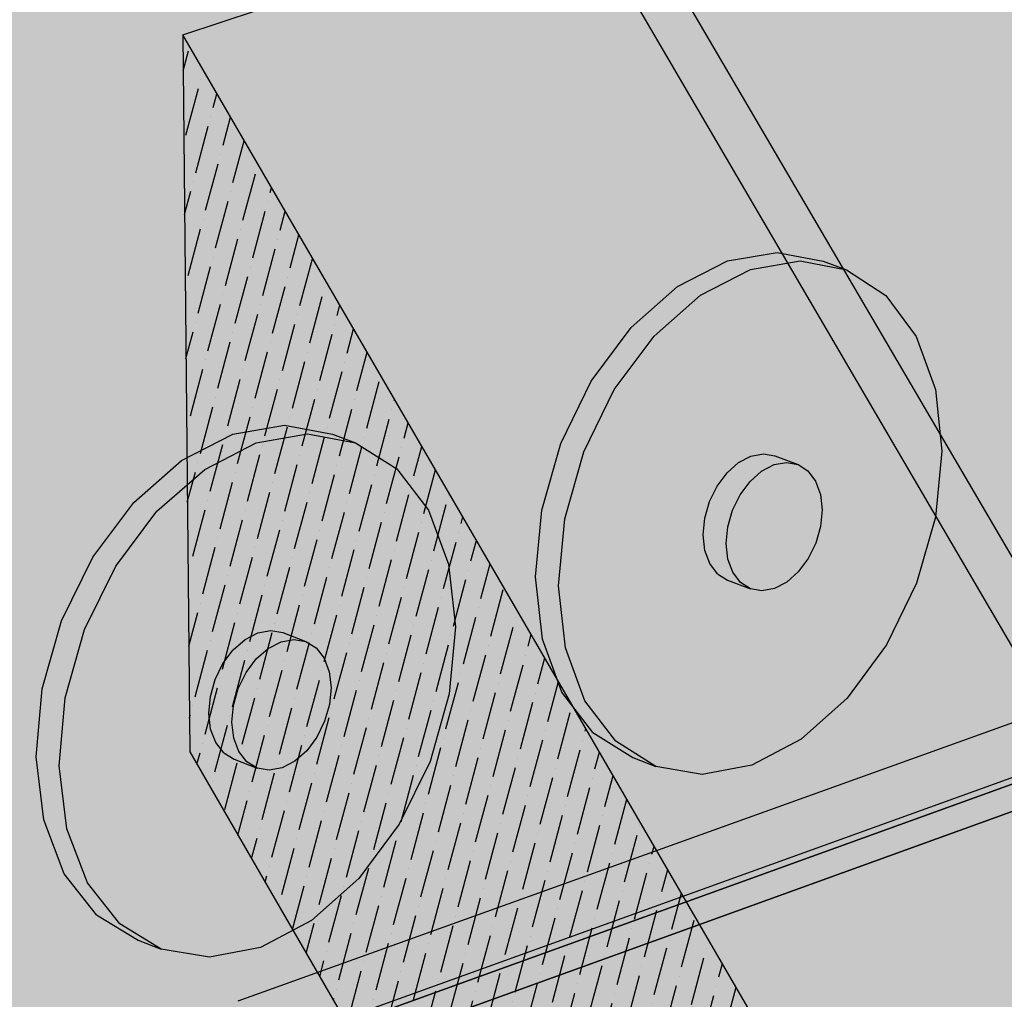
# Model space of a CAD drawing. Units: inches. Extents: x 16 to 412, y -10 to 1202.
# Drawn here: x 376 to 379, y 18 to 22 of the extents above; entities that cross this region are included whole.
import ezdxf

# ---------------------------------------------------------------- set-up
doc = ezdxf.new("R2010")
doc.units = ezdxf.units.IN
doc.header["$MEASUREMENT"] = 0
for name, color, linetype in [('100 STATIC CONTENTS', 7, 'Continuous'), ('106     WITH CANT', 7, 'Continuous'), ('123     WITHOUT CANT', 7, 'Continuous'), ('147          +Coverboard', 7, 'Continuous'), ('150     Lightweight Insulating Concrete', 7, 'Continuous'), ('151          +Base Sheet-Anchor Sheet', 7, 'Continuous'), ('152               ++Extend Vertically', 7, 'Continuous'), ('156          +Extend Vertically', 7, 'Continuous'), ('158     Vapor Retarder-Air Barrier', 7, 'Continuous'), ('159          +Extend Vertically', 7, 'Continuous')]:
    doc.layers.add(name, color=color, linetype=linetype)

msp = doc.modelspace()

# ---------------------------------------------------------------- hatches: boundary and pattern name
at = {"layer": '100 STATIC CONTENTS', "true_color": 0xffffff}
h = msp.add_hatch(color=7, dxfattribs=at)
h.dxf.hatch_style = 1
h.paths.add_polyline_path([(395.9721, 36.0761), (384.8271, 33.2483), (384.7615, 33.3331), (384.2969, 34.0865), (384.511, 34.139), (384.2304, 34.5936), (384.2323, 34.594), (384.3288, 40.343), (370.2089, 37.6416), (368.6316, 37.3398), (369.9898, 0.1501), (379.2187, 4.5737), (374.1879, 7.123), (373.9957, 16.9238), (395.3212, 24.6321)])
h.paths.add_polyline_path([(368.6316, 37.3398), (366.7265, 37.8017), (366.7626, 36.9609), (366.9107, 33.512), (366.9156, 33.3972), (367.0602, 30.0306), (367.065, 29.9191), (367.2062, 26.632), (367.2108, 26.5236), (367.3487, 23.3131), (367.3527, 23.2195), (367.4879, 20.0713), (367.4911, 19.9965), (367.4925, 19.9649), (367.6239, 16.9037), (367.6263, 16.847), (367.6284, 16.7998), (367.7568, 13.808), (367.7585, 13.7685), (367.7612, 13.7065), (367.8868, 10.7817), (367.9551, 9.1908), (367.9642, 8.9795), (368.1165, 5.4333), (368.3003, 1.1526), (369.9898, 0.1501)])
h.paths.add_polyline_path([(368.2976, 38.0926), (368.144, 38.0641), (366.7265, 37.8017), (368.6316, 37.3398), (370.2089, 37.6416)])
at = {"layer": '100 STATIC CONTENTS'}
h = msp.add_hatch(color=9, dxfattribs=at)
h.dxf.hatch_style = 1
h.paths.add_polyline_path([(408.6382, 20.9913), (395.6352, 24.7455), (395.3212, 24.6321), (373.9957, 16.9238), (387.3708, 11.3364)])
h.paths.add_polyline_path([(387.3708, 11.3364), (373.9957, 16.9238), (374.1879, 7.123), (379.2187, 4.5737), (387.049, 0.6058)])
h.paths.add_polyline_path([(407.6779, 11.9035), (408.6382, 20.9913), (387.3708, 11.3364), (387.049, 0.6058)])
at = {"layer": '106     WITH CANT'}
h = msp.add_hatch(color=252, dxfattribs=at)
h.dxf.hatch_style = 1
h.paths.add_polyline_path([(380.7869, 22.9258), (378.0809, 22.0282), (380.565, 17.7843), (383.376, 18.836), (383.1652, 18.9137)])
h.paths.add_polyline_path([(383.376, 18.836), (380.565, 17.7843), (391.3838, 13.6021), (408.6797, 21.3833), (408.4246, 21.4562), (393.9077, 14.955)])
h.paths.add_polyline_path([(380.565, 17.7843), (378.0809, 22.0282), (377.9717, 21.9178), (380.4976, 17.5996), (391.3737, 13.3754), (391.3838, 13.6021)])
h.paths.add_polyline_path([(408.3864, 21.064), (408.6589, 21.1872), (408.6797, 21.3833), (391.3838, 13.6021), (391.3737, 13.3754)])
h.paths.add_polyline_path([(408.4246, 21.4562), (408.7004, 21.5798), (408.7212, 21.7765), (393.9196, 15.1782), (393.9077, 14.955)])
h.paths.add_polyline_path([(383.2348, 19.0968), (380.7987, 23.2037), (380.6874, 23.0937), (380.7869, 22.9258), (383.1652, 18.9137), (383.376, 18.836), (393.9077, 14.955), (393.9196, 15.1782)])
h = msp.add_hatch(color=9, dxfattribs=at)
h.dxf.hatch_style = 1
h.paths.add_polyline_path([(377.9717, 21.9178), (376.6515, 21.4791), (379.1918, 17.1093), (380.4976, 17.5996)])
h.paths.add_polyline_path([(376.6515, 21.4791), (376.6747, 19.0848), (377.2451, 18.0983), (377.4072, 17.818), (379.1918, 17.1093)], flags=17)
h = msp.add_hatch(dxfattribs=at)
h.set_pattern_fill('ANSI36', color=256, scale=0.515458, angle=30)
h.set_pattern_definition([(75, (42.940836, 0.25115), (-0.03305324, 0.125590572), [0.161080526, -0.032216105, 0, -0.032216105])])
h.paths.add_polyline_path([(376.6515, 21.4791), (376.6747, 19.0848), (377.2451, 18.0983), (377.4072, 17.818), (379.1918, 17.1093)])
at = {"layer": '123     WITHOUT CANT'}
h = msp.add_hatch(color=252, dxfattribs=at)
h.dxf.hatch_style = 1
h.paths.add_polyline_path([(361.1667, 25.9476), (358.8862, 25.3476), (361.266, 24.407)])
h.paths.add_polyline_path([(358.8862, 25.3476), (358.8993, 25.1678), (359.1754, 25.0582), (361.2778, 24.2233), (361.266, 24.407)])
h.paths.add_polyline_path([(380.9511, 19.7296), (376.8366, 18.2525), (390.0827, 13.0168), (408.6797, 21.3833), (408.4246, 21.4562), (393.9077, 14.955)])
h.paths.add_polyline_path([(380.8273, 19.9797), (380.8263, 19.7756), (380.9511, 19.7296), (393.9077, 14.955), (393.9196, 15.1782)], flags=17)
h.paths.add_polyline_path([(376.8366, 18.2525), (376.8385, 18.0438), (376.9604, 17.9954), (390.0736, 12.7879), (390.0827, 13.0168)])
h.paths.add_polyline_path([(408.3864, 21.064), (408.6589, 21.1872), (408.6797, 21.3833), (390.0827, 13.0168), (390.0736, 12.7879)])
h.paths.add_polyline_path([(408.4246, 21.4562), (408.7004, 21.5798), (408.7212, 21.7765), (393.9196, 15.1782), (393.9077, 14.955)])
at = {"layer": '147          +Coverboard'}
h = msp.add_hatch(color=9, dxfattribs=at)
h.dxf.hatch_style = 1
h.paths.add_polyline_path([(408.6382, 20.9913), (395.6352, 24.7455), (395.3212, 24.6321), (373.9957, 16.9238), (387.3708, 11.3364)])
h.paths.add_polyline_path([(361.1895, 25.5933), (356.332, 24.3028), (361.4094, 22.1817)])
h.paths.add_polyline_path([(356.332, 24.3028), (356.3917, 23.5756), (361.4585, 21.42), (361.4094, 22.1817)])
h.paths.add_polyline_path([(408.5557, 20.2105), (408.6382, 20.9913), (387.3708, 11.3364), (387.3429, 10.4081)])
h.paths.add_polyline_path([(373.9957, 16.9238), (374.0123, 16.0793), (387.3429, 10.4081), (387.3708, 11.3364)])
at = {"layer": '150     Lightweight Insulating Concrete', "true_color": 0xf0f0f0}
h = msp.add_hatch(color=7, dxfattribs=at)
h.dxf.hatch_style = 1
h.paths.add_polyline_path([(361.1895, 25.5933), (356.332, 24.3028), (361.4094, 22.1817)])
h.paths.add_polyline_path([(356.332, 24.3028), (356.4389, 22.9997), (356.451, 22.8521), (360.6998, 21.0122), (361.095, 15.1385), (356.9152, 17.1965), (357.0283, 15.8183), (361.9813, 13.3084), (361.4094, 22.1817)])
h.paths.add_polyline_path([(360.6998, 21.0122), (356.451, 22.8521), (356.9152, 17.1965), (361.095, 15.1385)], flags=17)
h.paths.add_polyline_path([(408.6382, 20.9913), (395.6352, 24.7455), (395.3212, 24.6321), (373.9957, 16.9238), (387.3708, 11.3364)])
h.paths.add_polyline_path([(380.4607, 12.4546), (387.3153, 9.4862), (387.3708, 11.3364), (373.9957, 16.9238), (374.1879, 7.123), (374.5189, 6.9553), (387.049, 0.6058), (387.1009, 2.3341), (380.4324, 5.6174)])
h.paths.add_polyline_path([(387.3153, 9.4862), (380.4607, 12.4546), (380.4324, 5.6174), (387.1009, 2.3341)], flags=17)
h.paths.add_polyline_path([(392.2322, 11.7979), (387.3153, 9.4862), (387.1009, 2.3341), (391.9001, 4.8902)], flags=17)
h.paths.add_polyline_path([(407.6779, 11.9035), (407.8336, 13.3765), (405.7846, 12.2852), (406.3922, 18.4555), (408.4737, 19.4341), (408.6382, 20.9913), (387.3708, 11.3364), (387.3153, 9.4862), (392.2322, 11.7979), (391.9001, 4.8902), (387.1009, 2.3341), (387.049, 0.6058)])
h.paths.add_polyline_path([(395.8672, 13.507), (403.465, 17.0792), (402.9067, 10.7524), (395.4554, 6.7838)], flags=16)
h.paths.add_polyline_path([(408.4737, 19.4341), (406.3922, 18.4555), (405.7846, 12.2852), (407.8336, 13.3765)], flags=17)
at = {"layer": '151          +Base Sheet-Anchor Sheet'}
h = msp.add_hatch(color=253, dxfattribs=at)
h.dxf.hatch_style = 1
h.paths.add_polyline_path([(408.6589, 21.1872), (395.7975, 24.8824), (375.5062, 17.5632), (388.742, 12.1861)])
h.paths.add_polyline_path([(361.1781, 25.7703), (357.6199, 24.8296), (361.3361, 23.3199)])
at = {"layer": '152               ++Extend Vertically'}
h = msp.add_hatch(color=253, dxfattribs=at)
h.dxf.hatch_style = 1
h.paths.add_polyline_path([(384.2597, 36.227), (384.2394, 36.2345), (384.1139, 36.3465), (384.0185, 36.5083), (383.96, 36.709), (383.9424, 36.9351), (383.9672, 37.1708), (384.0327, 37.3998), (384.1344, 37.6063), (384.2652, 37.776), (384.286, 37.7927), (384.2953, 38.3486), (375.2408, 36.4607), (375.5062, 17.5632), (395.3258, 24.7123), (395.7975, 24.8824), (396.4581, 36.1697), (396.3926, 36.1828), (384.8796, 33.2616), (384.8476, 33.2638), (384.8159, 33.2771), (384.7865, 33.3008), (384.7615, 33.3331), (384.3102, 34.0651), (384.3397, 34.097), (384.511, 34.139), (384.2322, 34.5906)])
h.paths.add_polyline_path([(377.3695, 34.9816), (377.2606, 34.763), (377.1178, 34.5817), (376.9506, 34.45), (376.7701, 34.3769), (376.5886, 34.3676), (376.5072, 34.388), (376.3368, 34.4434), (376.1893, 34.5599), (376.0749, 34.73), (376.0016, 34.9421), (375.9746, 35.1818), (375.9959, 35.4326), (376.0642, 35.677), (376.1748, 35.8981), (376.3198, 36.0805), (376.4893, 36.2118), (376.6714, 36.2829), (376.8536, 36.2892), (376.9355, 36.2701), (377.1053, 36.2115), (377.2511, 36.0923), (377.3631, 35.9208), (377.4341, 35.7089), (377.4593, 35.4709), (377.4373, 35.223)], flags=16)
h.paths.add_polyline_path([(380.1782, 35.6486), (380.1127, 35.8549), (380.0907, 36.0875), (380.1139, 36.3305), (380.1808, 36.567), (380.2867, 36.7806), (380.4243, 36.9564), (380.584, 37.0824), (380.7547, 37.15), (380.9246, 37.1548), (381.0067, 37.1369), (381.1641, 37.0788), (381.2985, 36.9621), (381.4007, 36.795), (381.4641, 36.5889), (381.4845, 36.3579), (381.4607, 36.1175), (381.3944, 35.8839), (381.2899, 35.6726), (381.1544, 35.4979), (380.9967, 35.3714), (380.8275, 35.3019), (380.6582, 35.2943), (380.5766, 35.3135), (380.4185, 35.3685), (380.2826, 35.4827)], flags=16)
h.paths.add_polyline_path([(380.5612, 31.6574), (380.7288, 31.7308), (380.8956, 31.7437), (380.9761, 31.7223), (381.1307, 31.674), (381.2626, 31.5682), (381.3631, 31.4121), (381.4253, 31.2167), (381.4454, 30.9951), (381.4221, 30.7624), (381.3569, 30.5342), (381.2544, 30.3256), (381.1213, 30.1507), (380.9665, 30.0213), (380.8004, 29.9461), (380.6341, 29.9306), (380.554, 29.9532), (380.4789, 29.976), (380.3988, 29.9986), (380.2654, 30.102), (380.1629, 30.2567), (380.0986, 30.4523), (380.077, 30.6753), (380.0998, 30.9105), (380.1654, 31.1415), (380.2694, 31.3523), (380.4045, 31.5283)], flags=16)
h.paths.add_polyline_path([(377.148, 30.6422), (377.291, 30.5345), (377.4009, 30.3748), (377.4704, 30.1742), (377.4952, 29.9464), (377.4735, 29.7066), (377.407, 29.4709), (377.3002, 29.2551), (377.1601, 29.0737), (376.9961, 28.9389), (376.8191, 28.8598), (376.6411, 28.8421), (376.4741, 28.8872), (376.3942, 28.9113), (376.2496, 29.0164), (376.1374, 29.1746), (376.0656, 29.3753), (376.0392, 29.6048), (376.0602, 29.8472), (376.1272, 30.0857), (376.2356, 30.3039), (376.3778, 30.4865), (376.544, 30.621), (376.7226, 30.6983), (376.9012, 30.7132), (376.9816, 30.6904)], flags=16)
h.paths.add_polyline_path([(383.9487, 32.1306), (384.0486, 32.3345), (384.1771, 32.5044), (384.3252, 32.6285), (384.4828, 32.6983), (384.6389, 32.7094), (384.7194, 32.6894), (384.8633, 32.6411), (384.9853, 32.537), (385.0772, 32.3845), (385.133, 32.194), (385.1489, 31.9784), (385.1241, 31.7524), (385.0603, 31.531), (384.9617, 31.3292), (384.835, 31.1604), (384.6887, 31.036), (384.5324, 30.9645), (384.3767, 30.9509), (384.2967, 30.9721), (384.1522, 31.0176), (384.0288, 31.1194), (383.935, 31.2707), (383.8774, 31.4614), (383.8601, 31.6784), (383.8844, 31.9067)], flags=16)
h.paths.add_polyline_path([(380.7038, 26.5082), (380.8676, 26.5286), (381.0194, 26.4894), (381.0985, 26.4649), (381.2281, 26.3691), (381.3268, 26.2235), (381.388, 26.0381), (381.4077, 25.8255), (381.3848, 25.6001), (381.3208, 25.3769), (381.2201, 25.1709), (381.0894, 24.996), (380.9374, 24.8639), (380.7742, 24.7836), (380.6109, 24.7608), (380.4585, 24.7972), (380.3799, 24.8228), (380.2488, 24.9163), (380.1482, 25.0605), (380.085, 25.246), (380.0638, 25.4599), (380.0861, 25.6877), (380.1506, 25.9134), (380.2527, 26.1216), (380.3853, 26.2976), (380.5392, 26.4295)], flags=16)
h.paths.add_polyline_path([(384.2377, 27.5453), (384.3926, 27.6202), (384.546, 27.6383), (384.6251, 27.6153), (384.6876, 27.5987), (384.7666, 27.5757), (384.8866, 27.4812), (384.9771, 27.3384), (385.032, 27.1574), (385.0477, 26.9503), (385.0234, 26.7311), (384.9607, 26.5145), (384.8639, 26.3152), (384.7393, 26.1463), (384.5954, 26.0193), (384.4418, 25.9429), (384.2887, 25.9224), (384.1467, 25.9595), (384.068, 25.9836), (383.9467, 26.0759), (383.8544, 26.2174), (383.7977, 26.3985), (383.7806, 26.6069), (383.8045, 26.8282), (383.8676, 27.0472), (383.9658, 27.2486), (384.092, 27.4186)], flags=16)
h.paths.add_polyline_path([(376.947, 25.3458), (377.1103, 25.3072), (377.1892, 25.2811), (377.3294, 25.1841), (377.4372, 25.0355), (377.5054, 24.8456), (377.5297, 24.6272), (377.5084, 24.3951), (377.4431, 24.1649), (377.3383, 23.952), (377.2008, 23.7706), (377.0399, 23.6329), (376.8663, 23.5484), (376.6916, 23.5229), (376.5278, 23.5585), (376.4494, 23.5858), (376.3076, 23.6803), (376.1977, 23.8275), (376.1272, 24.0174), (376.1014, 24.2372), (376.122, 24.4717), (376.1878, 24.7047), (376.2941, 24.92), (376.4337, 25.1026), (376.5967, 25.2401), (376.7718, 25.3229)], flags=16)
h.paths.add_polyline_path([(387.7237, 32.9173), (387.7867, 33.134), (387.8824, 33.331), (388.0044, 33.4946), (388.1441, 33.6137), (388.2918, 33.6801), (388.4374, 33.6894), (388.5177, 33.6706), (388.6512, 33.6225), (388.7635, 33.5204), (388.8471, 33.3714), (388.8965, 33.186), (388.9085, 32.9766), (388.8824, 32.7574), (388.8199, 32.5431), (388.7254, 32.348), (388.6051, 32.1853), (388.467, 32.066), (388.3204, 31.9981), (388.1752, 31.9864), (388.0953, 32.0062), (387.9613, 32.0518), (387.8477, 32.1518), (387.7623, 32.2996), (387.7112, 32.4852), (387.698, 32.6959)], flags=16)
h.paths.add_polyline_path([(387.7369, 28.3934), (387.8569, 28.5571), (387.9943, 28.6787), (388.1397, 28.7498), (388.283, 28.7658), (388.3619, 28.7442), (388.4933, 28.7042), (388.604, 28.611), (388.6864, 28.4714), (388.7351, 28.2948), (388.7471, 28.0933), (388.7215, 27.8806), (388.6601, 27.6708), (388.5671, 27.478), (388.4488, 27.3153), (388.3129, 27.1935), (388.1686, 27.1209), (388.0256, 27.1027), (387.8937, 27.1404), (387.8152, 27.1629), (387.7033, 27.254), (387.6192, 27.3925), (387.5688, 27.5691), (387.5557, 27.7718), (387.5809, 27.9866), (387.6427, 28.1987)], flags=16)
h.paths.add_polyline_path([(391.2905, 33.6484), (391.3174, 33.8632), (391.3789, 34.0732), (391.4709, 34.2637), (391.5869, 34.4215), (391.7189, 34.536), (391.8577, 34.5991), (391.9938, 34.6069), (392.0738, 34.5893), (392.1978, 34.5414), (392.3014, 34.4411), (392.3776, 34.2957), (392.4213, 34.1151), (392.4298, 33.9115), (392.4026, 33.6987), (392.3415, 33.491), (392.2506, 33.3023), (392.1361, 33.1453), (392.0056, 33.0306), (391.8678, 32.966), (391.732, 32.956), (391.6524, 32.9746), (391.5279, 33.0202), (391.4231, 33.1184), (391.3453, 33.2628), (391.3001, 33.4436)], flags=16)
h.paths.add_polyline_path([(384.3054, 22.7175), (384.4564, 22.7422), (384.5957, 22.7106), (384.6733, 22.6848), (384.7913, 22.5993), (384.8804, 22.4658), (384.9344, 22.2937), (384.95, 22.0946), (384.9262, 21.8819), (384.8646, 21.67), (384.7694, 21.473), (384.6469, 21.3042), (384.5054, 21.1749), (384.3543, 21.094), (384.2037, 21.0671), (384.064, 21.0962), (383.9868, 21.123), (383.8674, 21.2064), (383.7766, 21.3386), (383.7208, 21.5107), (383.7039, 21.711), (383.7273, 21.9257), (383.7894, 22.14), (383.8858, 22.3389), (384.0099, 22.5088), (384.1531, 22.638)], flags=16)
h.paths.add_polyline_path([(380.6796, 21.4717), (380.8406, 21.499), (380.9898, 21.4684), (381.0674, 21.4409), (381.1948, 21.3546), (381.2917, 21.2188), (381.3519, 21.0428), (381.3713, 20.8387), (381.3488, 20.6202), (381.286, 20.4019), (381.1871, 20.1985), (381.0586, 20.0237), (380.9093, 19.8892), (380.749, 19.8041), (380.5885, 19.7745), (380.4388, 19.8025), (380.3616, 19.831), (380.2328, 19.915), (380.1339, 20.0495), (380.0719, 20.2254), (380.051, 20.4308), (380.073, 20.6515), (380.1363, 20.8722), (380.2365, 21.0777), (380.3668, 21.2537), (380.518, 21.3881)], flags=16)
h.paths.add_polyline_path([(391.1802, 29.2777), (391.2707, 29.466), (391.3849, 29.624), (391.5149, 29.7408), (391.6516, 29.8085), (391.7857, 29.8225), (391.8643, 29.8023), (391.9866, 29.762), (392.0888, 29.6703), (392.164, 29.5336), (392.2073, 29.3613), (392.2158, 29.1652), (392.1891, 28.9584), (392.1291, 28.755), (392.0397, 28.5685), (391.9269, 28.4114), (391.7983, 28.2944), (391.6626, 28.2254), (391.5287, 28.2092), (391.4506, 28.2304), (391.3278, 28.2684), (391.2244, 28.3582), (391.1477, 28.4938), (391.1029, 28.6662), (391.0933, 28.8635), (391.1197, 29.0721)], flags=16)
h.paths.add_polyline_path([(387.8496, 23.9089), (387.9927, 23.9845), (388.1338, 24.0067), (388.2633, 23.9742), (388.3407, 23.95), (388.4498, 23.8654), (388.531, 23.7344), (388.5791, 23.5663), (388.591, 23.3723), (388.5659, 23.1657), (388.5056, 22.9602), (388.4142, 22.7697), (388.2976, 22.607), (388.1639, 22.483), (388.0218, 22.4062), (387.881, 22.3819), (387.7511, 22.412), (387.674, 22.4371), (387.5638, 22.5198), (387.4809, 22.6495), (387.4312, 22.8177), (387.4182, 23.0128), (387.4429, 23.2213), (387.5036, 23.429), (387.5963, 23.6213), (387.7143, 23.7851)], flags=16)
h.paths.add_polyline_path([(376.9912, 20.1755), (377.1514, 20.146), (377.2289, 20.1167), (377.3664, 20.0298), (377.4722, 19.8915), (377.5391, 19.7116), (377.5629, 19.5022), (377.542, 19.2775), (377.4779, 19.0525), (377.375, 18.8423), (377.24, 18.661), (377.0821, 18.5208), (376.9117, 18.4312), (376.7404, 18.3986), (376.5796, 18.4253), (376.5026, 18.4557), (376.3635, 18.5402), (376.2556, 18.677), (376.1866, 18.8569), (376.1613, 19.0676), (376.1816, 19.2946), (376.2461, 19.5222), (376.3505, 19.7347), (376.4874, 19.9172), (376.6474, 20.0573), (376.8193, 20.1453)], flags=16)
h.paths.add_polyline_path([(391.1894, 24.9823), (391.3175, 25.1013), (391.4522, 25.1731), (391.5844, 25.1931), (391.7051, 25.1599), (391.7822, 25.1372), (391.883, 25.0535), (391.9573, 24.925), (392.0001, 24.7607), (392.0087, 24.5717), (391.9825, 24.3707), (391.9235, 24.1714), (391.8355, 23.987), (391.7244, 23.8299), (391.5978, 23.7107), (391.4639, 23.6377), (391.332, 23.6157), (391.211, 23.6466), (391.1342, 23.6703), (391.0322, 23.7521), (390.9565, 23.8795), (390.9122, 24.0438), (390.9026, 24.2339), (390.9284, 24.4367), (390.9879, 24.6381), (391.077, 24.8243)], flags=16)
h.paths.add_polyline_path([(394.6603, 34.5419), (394.6881, 34.7505), (394.7484, 34.9541), (394.8368, 35.1385), (394.9474, 35.291), (395.0723, 35.4011), (395.203, 35.4613), (395.3305, 35.4677), (395.41, 35.4512), (395.5255, 35.4035), (395.6212, 35.3052), (395.6907, 35.1631), (395.7294, 34.987), (395.7348, 34.7889), (395.7066, 34.5822), (395.6468, 34.3808), (395.5594, 34.1981), (395.4502, 34.0464), (395.3266, 33.936), (395.1968, 33.8744), (395.0696, 33.8659), (394.9905, 33.8833), (394.8745, 33.9288), (394.7777, 34.0253), (394.7067, 34.1664), (394.6666, 34.3426)], flags=16)
h.paths.add_polyline_path([(394.4425, 30.0914), (394.5017, 30.2909), (394.5888, 30.4732), (394.6977, 30.6258), (394.8209, 30.7382), (394.9498, 30.8027), (395.0755, 30.815), (395.1537, 30.796), (395.2677, 30.7556), (395.3622, 30.6652), (395.4309, 30.5314), (395.4693, 30.3632), (395.4748, 30.1722), (395.4472, 29.9712), (395.3884, 29.7737), (395.3023, 29.593), (395.1947, 29.4412), (395.0729, 29.3286), (394.9449, 29.2629), (394.8194, 29.2486), (394.7416, 29.2685), (394.6271, 29.3068), (394.5315, 29.3953), (394.4614, 29.5281), (394.4217, 29.6964), (394.4152, 29.8885)], flags=16)
h.paths.add_polyline_path([(394.3486, 25.955), (394.4559, 26.1077), (394.5774, 26.2221), (394.7045, 26.2906), (394.8286, 26.3085), (394.9054, 26.2871), (395.0179, 26.2535), (395.1113, 26.1707), (395.1792, 26.0447), (395.2173, 25.884), (395.2229, 25.6997), (395.1959, 25.5041), (395.1381, 25.3105), (395.0533, 25.1318), (394.9473, 24.98), (394.8271, 24.8654), (394.7008, 24.7957), (394.577, 24.7759), (394.464, 24.8075), (394.3876, 24.8297), (394.2931, 24.9107), (394.2238, 25.0358), (394.1844, 25.1965), (394.1779, 25.3818), (394.2046, 25.5791), (394.2629, 25.7747)], flags=16)
at = {"layer": '152               ++Extend Vertically', "true_color": 0xffffff}
h = msp.add_hatch(color=7, dxfattribs=at)
h.dxf.hatch_style = 1
h.paths.add_polyline_path([(376.4279, 19.705), (376.5649, 19.8877), (376.7249, 20.0279), (376.8968, 20.116), (377.0687, 20.1462), (377.2289, 20.1167), (377.1514, 20.146), (376.9912, 20.1755), (376.8193, 20.1453), (376.6474, 20.0573), (376.4874, 19.9172), (376.3505, 19.7347), (376.2461, 19.5222), (376.1816, 19.2946), (376.1613, 19.0676), (376.1866, 18.8569), (376.2556, 18.677), (376.3635, 18.5402), (376.5026, 18.4557), (376.5796, 18.4253), (376.4406, 18.5098), (376.3327, 18.6467), (376.2638, 18.8266), (376.2385, 19.0374), (376.2588, 19.2646), (376.3235, 19.4924)])
h.paths.add_polyline_path([(377.5391, 19.7116), (377.4722, 19.8915), (377.3664, 20.0298), (377.2289, 20.1167), (377.0687, 20.1462), (376.8968, 20.116), (376.7249, 20.0279), (376.5649, 19.8877), (376.4279, 19.705), (376.3235, 19.4924), (376.2588, 19.2646), (376.2385, 19.0374), (376.2638, 18.8266), (376.3327, 18.6467), (376.4406, 18.5098), (376.5796, 18.4253), (376.7404, 18.3986), (376.9117, 18.4312), (377.0821, 18.5208), (377.24, 18.661), (377.375, 18.8423), (377.4779, 19.0525), (377.542, 19.2775), (377.5629, 19.5022)])
h.paths.add_polyline_path([(376.8198, 19.4246), (376.8596, 19.4596), (376.9024, 19.4818), (376.9453, 19.4896), (376.9854, 19.4825), (377.0628, 19.4528), (377.0973, 19.4313), (377.124, 19.3968), (377.1409, 19.3518), (377.1469, 19.2993), (377.1418, 19.2429), (377.1257, 19.1863), (377.0998, 19.1335), (377.0658, 19.088), (377.0262, 19.0529), (376.9834, 19.0306), (376.9405, 19.0227), (376.9004, 19.0296), (376.8231, 19.0596), (376.7885, 19.081), (376.7617, 19.1153), (376.7447, 19.1603), (376.7385, 19.2129), (376.7436, 19.2694), (376.7597, 19.3261), (376.7857, 19.379)], flags=16)
h = msp.add_hatch(color=7, dxfattribs=at)
h.dxf.hatch_style = 1
h.paths.add_polyline_path([(376.8631, 19.3492), (376.8972, 19.3948), (376.937, 19.4299), (376.9798, 19.4521), (377.0227, 19.4599), (377.0628, 19.4528), (376.9854, 19.4825), (376.9453, 19.4896), (376.9024, 19.4818), (376.8596, 19.4596), (376.8198, 19.4246), (376.7857, 19.379), (376.7597, 19.3261), (376.7436, 19.2694), (376.7385, 19.2129), (376.7447, 19.1603), (376.7617, 19.1153), (376.7885, 19.081), (376.8231, 19.0596), (376.9004, 19.0296), (376.8658, 19.051), (376.839, 19.0853), (376.822, 19.1303), (376.8158, 19.1829), (376.821, 19.2395), (376.8371, 19.2963)])
h.paths.add_polyline_path([(377.1409, 19.3518), (377.124, 19.3968), (377.0973, 19.4313), (377.0628, 19.4528), (377.0227, 19.4599), (376.9798, 19.4521), (376.937, 19.4299), (376.8972, 19.3948), (376.8631, 19.3492), (376.8371, 19.2963), (376.821, 19.2395), (376.8158, 19.1829), (376.822, 19.1303), (376.839, 19.0853), (376.8658, 19.051), (376.9004, 19.0296), (376.9405, 19.0227), (376.9834, 19.0306), (377.0262, 19.0529), (377.0658, 19.088), (377.0998, 19.1335), (377.1257, 19.1863), (377.1418, 19.2429), (377.1469, 19.2993)])
at = {"layer": '156          +Extend Vertically'}
h = msp.add_hatch(color=253, dxfattribs=at)
h.dxf.hatch_style = 1
h.paths.add_polyline_path([(396.1342, 36.1173), (384.8628, 33.2574), (384.7994, 33.2841), (384.7615, 33.3331), (384.3102, 34.0651), (384.3397, 34.097), (384.511, 34.139), (384.2322, 34.5906), (384.2859, 37.7882), (384.1678, 37.7854), (384.0862, 37.8023), (383.9384, 37.8597), (383.8121, 37.9745), (383.716, 38.1391), (383.6569, 38.3425), (383.639, 38.5707), (383.6637, 38.808), (383.7293, 39.038), (383.8313, 39.2446), (383.9627, 39.4137), (384.1141, 39.5335), (384.3166, 39.612), (384.3278, 40.2808), (370.3714, 37.6033), (371.3492, 5.612), (374.4582, 6.986), (374.1879, 7.123), (373.9957, 16.9238), (395.478, 24.6887)])
h.paths.add_polyline_path([(378.1192, 27.5701), (377.9812, 27.6703), (377.8746, 27.8224), (377.8069, 28.0161), (377.7829, 28.2382), (377.8044, 28.4734), (377.87, 28.7054), (377.9752, 28.9182), (378.1126, 29.0969), (378.2727, 29.2293), (378.4443, 29.3063), (378.6157, 29.3229), (378.6952, 29.2997), (378.775, 29.2783), (378.8545, 29.2551), (378.9909, 29.1524), (379.0954, 28.999), (379.161, 28.8054), (379.1835, 28.5847), (379.1613, 28.352), (379.0962, 28.1227), (378.9925, 27.9122), (378.8571, 27.7347), (378.6991, 27.602), (378.5289, 27.5232), (378.3581, 27.504), (378.1982, 27.5457)], flags=16)
h.paths.add_polyline_path([(372.9813, 26.6071), (372.9142, 26.3664), (372.8038, 26.1448), (372.6573, 25.957), (372.4847, 25.8156), (372.2973, 25.7304), (372.1078, 25.7073), (371.9291, 25.7481), (371.8506, 25.7751), (371.6948, 25.8774), (371.5727, 26.0345), (371.4929, 26.2357), (371.4611, 26.4675), (371.4796, 26.7137), (371.5473, 26.9574), (371.6594, 27.1815), (371.8082, 27.3707), (371.9832, 27.5117), (372.1723, 27.5951), (372.3625, 27.6153), (372.5407, 27.5712), (372.6196, 27.5456), (372.7737, 27.4406), (372.8934, 27.282), (372.9707, 27.0807), (373.0006, 26.8506)], flags=16)
h.paths.add_polyline_path([(378.4716, 20.724), (378.6377, 20.7527), (378.7923, 20.7229), (378.8693, 20.6946), (379.0017, 20.6084), (379.1031, 20.472), (379.1667, 20.2948), (379.1884, 20.0888), (379.167, 19.8681), (379.1038, 19.6473), (379.0032, 19.4412), (378.8718, 19.2638), (378.7185, 19.1269), (378.5535, 19.0398), (378.3878, 19.0087), (378.2328, 19.0358), (378.1561, 19.0652), (378.0223, 19.1491), (377.9189, 19.2841), (377.8533, 19.4612), (377.8301, 19.6684), (377.851, 19.8914), (377.9146, 20.1148), (378.0166, 20.323), (378.1499, 20.5016), (378.3051, 20.6384)], flags=16)
h.paths.add_polyline_path([(383.5735, 22.2429), (383.6974, 22.4123), (383.8404, 22.5411), (383.9926, 22.6205), (384.1435, 22.6453), (384.2827, 22.6139), (384.3599, 22.5881), (384.478, 22.503), (384.5672, 22.3701), (384.6215, 22.1987), (384.6373, 22.0003), (384.6137, 21.7884), (384.5523, 21.5772), (384.4574, 21.3808), (384.3351, 21.2125), (384.1938, 21.0836), (384.0428, 21.0028), (383.8923, 20.9758), (383.7526, 21.0047), (383.6758, 21.0315), (383.5563, 21.1145), (383.4654, 21.2461), (383.4094, 21.4175), (383.3924, 21.6171), (383.4155, 21.831), (383.4773, 22.0446)], flags=16)
h.paths.add_polyline_path([(383.587, 29.443), (383.5295, 29.6297), (383.512, 29.8429), (383.5359, 30.068), (383.5996, 30.2895), (383.6986, 30.4919), (383.8261, 30.6613), (383.9732, 30.786), (384.1297, 30.8575), (384.2849, 30.8711), (384.3644, 30.85), (384.5075, 30.805), (384.629, 30.7048), (384.7205, 30.5563), (384.7762, 30.3697), (384.7923, 30.1579), (384.7679, 29.935), (384.7048, 29.7161), (384.6071, 29.5157), (384.4813, 29.3473), (384.336, 29.2223), (384.1807, 29.1493), (384.026, 29.1332), (383.9469, 29.1554), (383.8032, 29.1977), (383.6804, 29.2958)], flags=16)
h.paths.add_polyline_path([(372.9804, 18.5253), (373.096, 18.3853), (373.1707, 18.202), (373.1995, 17.9879), (373.1807, 17.7575), (373.1156, 17.5262), (373.0086, 17.3095), (372.8669, 17.1219), (372.6999, 16.976), (372.5187, 16.8818), (372.3355, 16.8458), (372.1628, 16.8707), (372.0866, 16.9031), (371.9361, 16.9876), (371.8182, 17.126), (371.7413, 17.3092), (371.7107, 17.5246), (371.7288, 17.7574), (371.7944, 17.9915), (371.9029, 18.2106), (372.0468, 18.3996), (372.216, 18.5454), (372.3989, 18.638), (372.5827, 18.6714), (372.7549, 18.6435), (372.8316, 18.6123)], flags=16)
h.paths.add_polyline_path([(372.255, 35.2465), (372.0611, 35.1718), (371.8649, 35.1634), (371.7839, 35.184), (371.5987, 35.2429), (371.4373, 35.3653), (371.3106, 35.5432), (371.2278, 35.7647), (371.1946, 36.0145), (371.2136, 36.2755), (371.2835, 36.5295), (371.3994, 36.7589), (371.5534, 36.9478), (371.7346, 37.0831), (371.9305, 37.1557), (372.1274, 37.1608), (372.2089, 37.1416), (372.3935, 37.0793), (372.5531, 36.954), (372.6771, 36.7745), (372.7573, 36.5534), (372.7885, 36.3055), (372.7687, 36.0475), (372.6994, 35.7968), (372.5852, 35.57), (372.4337, 35.3824)], flags=16)
h.paths.add_polyline_path([(378.3265, 36.5405), (378.245, 36.5591), (378.08, 36.6173), (377.9375, 36.7359), (377.8274, 36.9069), (377.7574, 37.1189), (377.7326, 37.3574), (377.7548, 37.606), (377.8225, 37.8474), (377.931, 38.0649), (378.0729, 38.2433), (378.2382, 38.3704), (378.4153, 38.4376), (378.5922, 38.4405), (378.6742, 38.4232), (378.8386, 38.3618), (378.9795, 38.2407), (379.0873, 38.0683), (379.155, 37.8566), (379.1782, 37.6198), (379.1553, 37.3739), (379.0882, 37.1355), (378.9812, 36.9204), (378.8415, 36.7431), (378.6784, 36.6155), (378.5028, 36.5463)], flags=16)
h.paths.add_polyline_path([(388.4952, 23.6017), (388.5552, 23.8062), (388.6461, 23.9956), (388.7618, 24.1566), (388.8941, 24.2782), (389.0338, 24.3522), (389.1714, 24.3735), (389.2974, 24.3411), (389.3743, 24.3175), (389.4802, 24.2336), (389.5589, 24.1041), (389.6051, 23.9381), (389.6159, 23.7468), (389.5906, 23.543), (389.531, 23.3406), (389.4412, 23.1531), (389.327, 22.993), (389.1962, 22.8712), (389.0574, 22.796), (388.9202, 22.7726), (388.7937, 22.8028), (388.7172, 22.8273), (388.6101, 22.9093), (388.5299, 23.0376), (388.4821, 23.2037), (388.4703, 23.3961)], flags=16)
h.paths.add_polyline_path([(388.789, 30.9189), (388.7402, 31.0989), (388.7282, 31.3039), (388.754, 31.5198), (388.8157, 31.7316), (388.9092, 31.9247), (389.028, 32.0856), (389.1638, 32.2034), (389.3071, 32.2701), (389.4482, 32.2811), (389.5275, 32.2619), (389.6566, 32.2168), (389.7651, 32.1189), (389.8455, 31.9751), (389.8927, 31.7952), (389.9036, 31.5915), (389.8775, 31.3777), (389.8161, 31.1682), (389.7238, 30.977), (389.6066, 30.8169), (389.4723, 30.6988), (389.3301, 30.6307), (389.1893, 30.6175), (389.1105, 30.6377), (388.9808, 30.6803), (388.8711, 30.7762)], flags=16)
h.paths.add_polyline_path([(372.9561, 10.2604), (373.0306, 10.2244), (373.1746, 10.1534), (373.2864, 10.0301), (373.3585, 9.8629), (373.3862, 9.6634), (373.3679, 9.445), (373.3048, 9.2224), (373.2011, 9.0105), (373.0638, 8.8234), (372.902, 8.6737), (372.7266, 8.5717), (372.5493, 8.5244), (372.3822, 8.5353), (372.2366, 8.6039), (372.1626, 8.641), (372.0487, 8.7628), (371.9744, 8.9297), (371.9451, 9.1303), (371.9627, 9.3508), (372.0263, 9.576), (372.1314, 9.7903), (372.2708, 9.9788), (372.4346, 10.1285), (372.6116, 10.2291), (372.7895, 10.2741)], flags=16)
h.paths.add_polyline_path([(393.1244, 25.0266), (393.1507, 25.2245), (393.209, 25.4208), (393.2953, 25.6019), (393.4036, 25.7553), (393.5264, 25.8705), (393.6552, 25.9397), (393.7812, 25.9581), (393.8576, 25.9364), (393.972, 25.9031), (394.0672, 25.8205), (394.1368, 25.6944), (394.1761, 25.5335), (394.1826, 25.3488), (394.1561, 25.1526), (394.0982, 24.9583), (394.0129, 24.7788), (393.9059, 24.6263), (393.7843, 24.5109), (393.6564, 24.4406), (393.5308, 24.4203), (393.4159, 24.4515), (393.3398, 24.474), (393.2435, 24.5549), (393.1726, 24.6799), (393.1319, 24.8408)], flags=16)
h.paths.add_polyline_path([(393.5461, 32.2685), (393.5047, 32.4424), (393.4974, 32.6397), (393.5246, 32.8471), (393.5845, 33.05), (393.6731, 33.2346), (393.7841, 33.3879), (393.9099, 33.4995), (394.0417, 33.5618), (394.1705, 33.5707), (394.2493, 33.5531), (394.3663, 33.5081), (394.4634, 33.4126), (394.5343, 33.2732), (394.5743, 33.0995), (394.5807, 32.9033), (394.5532, 32.6979), (394.4936, 32.497), (394.4061, 32.3142), (394.2965, 32.1617), (394.172, 32.0498), (394.0411, 31.9861), (393.9126, 31.9752), (393.8342, 31.9937), (393.7167, 32.0364), (393.6184, 32.1301)], flags=16)
at = {"layer": '156          +Extend Vertically', "true_color": 0xffffff}
h = msp.add_hatch(color=7, dxfattribs=at)
h.dxf.hatch_style = 1
h.paths.add_polyline_path([(379.0017, 20.6084), (378.8693, 20.6946), (378.7148, 20.7244), (378.5487, 20.6957), (378.3822, 20.61), (378.2269, 20.473), (378.0936, 20.2942), (377.9916, 20.0859), (377.9279, 19.8624), (377.9069, 19.6393), (377.9301, 19.432), (377.9957, 19.2548), (378.099, 19.1197), (378.2328, 19.0358), (378.3878, 19.0087), (378.5535, 19.0398), (378.7185, 19.1269), (378.8718, 19.2638), (379.0032, 19.4412), (379.1038, 19.6473), (379.167, 19.8681), (379.1884, 20.0888), (379.1667, 20.2948), (379.1031, 20.472)])
h.paths.add_polyline_path([(378.592, 20.0798), (378.6306, 20.0726), (378.7077, 20.0439), (378.7409, 20.0225), (378.7664, 19.9885), (378.7825, 19.9442), (378.788, 19.8926), (378.7827, 19.8371), (378.7668, 19.7816), (378.7415, 19.7299), (378.7085, 19.6853), (378.67, 19.6511), (378.6286, 19.6294), (378.5871, 19.6218), (378.5484, 19.6289), (378.4715, 19.6579), (378.4382, 19.6791), (378.4125, 19.713), (378.3963, 19.7573), (378.3907, 19.809), (378.396, 19.8645), (378.4118, 19.9202), (378.4372, 19.972), (378.4704, 20.0166), (378.509, 20.0508), (378.5505, 20.0724)], flags=16)
h.paths.add_polyline_path([(378.3822, 20.61), (378.5487, 20.6957), (378.7148, 20.7244), (378.8693, 20.6946), (378.7923, 20.7229), (378.6377, 20.7527), (378.4716, 20.724), (378.3051, 20.6384), (378.1499, 20.5016), (378.0166, 20.323), (377.9146, 20.1148), (377.851, 19.8914), (377.8301, 19.6684), (377.8533, 19.4612), (377.9189, 19.2841), (378.0223, 19.1491), (378.1561, 19.0652), (378.2328, 19.0358), (378.099, 19.1197), (377.9957, 19.2548), (377.9301, 19.432), (377.9069, 19.6393), (377.9279, 19.8624), (377.9916, 20.0859), (378.0936, 20.2942), (378.2269, 20.473)])
h = msp.add_hatch(color=7, dxfattribs=at)
h.dxf.hatch_style = 1
h.paths.add_polyline_path([(378.788, 19.8926), (378.7825, 19.9442), (378.7664, 19.9885), (378.7409, 20.0225), (378.7077, 20.0439), (378.669, 20.0511), (378.6275, 20.0436), (378.586, 20.022), (378.5474, 19.9878), (378.5142, 19.9432), (378.4888, 19.8913), (378.473, 19.8356), (378.4676, 19.78), (378.4733, 19.7283), (378.4895, 19.684), (378.5151, 19.6501), (378.5484, 19.6289), (378.5871, 19.6218), (378.6286, 19.6294), (378.67, 19.6511), (378.7085, 19.6853), (378.7415, 19.7299), (378.7668, 19.7816), (378.7827, 19.8371)])
h.paths.add_polyline_path([(378.5474, 19.9878), (378.586, 20.022), (378.6275, 20.0436), (378.669, 20.0511), (378.7077, 20.0439), (378.6306, 20.0726), (378.592, 20.0798), (378.5505, 20.0724), (378.509, 20.0508), (378.4704, 20.0166), (378.4372, 19.972), (378.4118, 19.9202), (378.396, 19.8645), (378.3907, 19.809), (378.3963, 19.7573), (378.4125, 19.713), (378.4382, 19.6791), (378.4715, 19.6579), (378.5484, 19.6289), (378.5151, 19.6501), (378.4895, 19.684), (378.4733, 19.7283), (378.4676, 19.78), (378.473, 19.8356), (378.4888, 19.8913), (378.5142, 19.9432)])
at = {"layer": '158     Vapor Retarder-Air Barrier'}
h = msp.add_hatch(color=252, dxfattribs=at)
h.dxf.hatch_style = 1
h.paths.add_polyline_path([(373.9957, 16.9238), (372.6056, 16.4213), (372.8551, 6.3362), (374.3972, 7.0169), (374.1879, 7.123)])
h.paths.add_polyline_path([(374.3972, 7.0169), (372.8551, 6.3362), (385.6996, -0.3466), (407.6586, 11.7205), (407.4677, 11.7884), (387.049, 0.6058)])
h.paths.add_polyline_path([(372.8551, 6.3362), (372.6056, 16.4213), (372.4533, 16.4864), (372.7132, 6.2148), (377.4657, 3.7335), (385.6942, -0.5626), (385.6996, -0.3466)])
h.paths.add_polyline_path([(407.6393, 11.5378), (407.6586, 11.7205), (385.6996, -0.3466), (385.6942, -0.5626)])
h.paths.add_polyline_path([(395.6352, 24.7455), (395.4837, 24.7893), (395.3269, 24.7327), (372.4533, 16.4864), (372.6056, 16.4213), (373.9957, 16.9238)])
h.paths.add_polyline_path([(361.9813, 13.3084), (357.2392, 15.7114), (355.7641, 15.2283), (362.069, 11.948)])
h.paths.add_polyline_path([(355.7641, 15.2283), (355.7791, 15.056), (362.0808, 11.7659), (362.069, 11.948)])
at = {"layer": '159          +Extend Vertically'}
h = msp.add_hatch(color=252, dxfattribs=at)
h.dxf.hatch_style = 1
h.paths.add_polyline_path([(396.2968, 36.1585), (384.8458, 33.253), (384.7765, 33.3089), (384.3102, 34.0651), (384.3397, 34.097), (384.511, 34.139), (384.2322, 34.5906), (384.3116, 39.3145), (372.0996, 36.8699), (372.8502, 6.5345), (374.1879, 7.123), (373.9957, 16.9238), (395.6352, 24.7455)])
h.paths.add_polyline_path([(384.3116, 39.3145), (384.3126, 39.3793), (371.9367, 36.9088), (372.0996, 36.8699)])
h.paths.add_polyline_path([(374.1879, 7.123), (372.8502, 6.5345), (376.1902, 4.8028), (377.5327, 5.4281)])
h.paths.add_polyline_path([(372.8502, 6.5345), (372.0996, 36.8699), (371.9367, 36.9088), (372.7081, 6.4126), (376.1927, 4.5997), (376.1902, 4.8028)])
h.paths.add_polyline_path([(377.7401, 5.3229), (377.5327, 5.4281), (376.1902, 4.8028), (376.1927, 4.5997)])

# ---------------------------------------------------------------- linework, layer by layer
at = {"layer": '100 STATIC CONTENTS'}
msp.add_line((395.3212, 24.6321), (373.9957, 16.9238), dxfattribs=at)
msp.add_line((395.3212, 24.6321), (373.9957, 16.9238), dxfattribs=at)
at = {"layer": '106     WITH CANT'}
for p, q in [((380.565, 17.7843), (378.0809, 22.0282)), ((376.6515, 21.4791), (377.9717, 21.9178)), ((380.4976, 17.5996), (377.9717, 21.9178)), ((379.1918, 17.1093), (376.6515, 21.4791)), ((376.6515, 21.4791), (376.6747, 19.0848)), ((376.6747, 19.0848), (377.2451, 18.0983))]:
    msp.add_line(p, q, dxfattribs=at)
at = {"layer": '123     WITHOUT CANT'}
msp.add_line((376.8366, 18.2525), (380.9511, 19.7296), dxfattribs=at)
at = {"layer": '147          +Coverboard'}
msp.add_line((395.3212, 24.6321), (373.9957, 16.9238), dxfattribs=at)
at = {"layer": '150     Lightweight Insulating Concrete'}
msp.add_line((395.3212, 24.6321), (373.9957, 16.9238), dxfattribs=at)
at = {"layer": '151          +Base Sheet-Anchor Sheet'}
msp.add_line((375.5062, 17.5632), (395.7975, 24.8824), dxfattribs=at)
at = {"layer": '152               ++Extend Vertically'}
for p, q in [((395.3258, 24.7123), (375.5062, 17.5632)), ((376.8193, 20.1453), (376.9912, 20.1755)), ((376.8193, 20.1453), (376.9912, 20.1755)), ((376.9912, 20.1755), (377.1514, 20.146)), ((376.9912, 20.1755), (377.1514, 20.146)), ((376.6474, 20.0573), (376.8193, 20.1453)), ((376.6474, 20.0573), (376.8193, 20.1453)), ((376.8968, 20.116), (377.0687, 20.1462)), ((377.0687, 20.1462), (377.2289, 20.1167)), ((377.1514, 20.146), (377.2289, 20.1167)), ((377.1514, 20.146), (377.2289, 20.1167)), ((376.7249, 20.0279), (376.8968, 20.116)), ((377.2289, 20.1167), (377.3664, 20.0298)), ((377.2289, 20.1167), (377.3664, 20.0298)), ((376.4874, 19.9172), (376.6474, 20.0573)), ((376.4874, 19.9172), (376.6474, 20.0573)), ((376.5649, 19.8877), (376.7249, 20.0279)), ((377.3664, 20.0298), (377.4722, 19.8915)), ((377.3664, 20.0298), (377.4722, 19.8915)), ((376.3505, 19.7347), (376.4874, 19.9172)), ((376.3505, 19.7347), (376.4874, 19.9172)), ((376.4279, 19.705), (376.5649, 19.8877)), ((377.4722, 19.8915), (377.5391, 19.7116)), ((377.4722, 19.8915), (377.5391, 19.7116)), ((376.2461, 19.5222), (376.3505, 19.7347)), ((376.2461, 19.5222), (376.3505, 19.7347)), ((377.5391, 19.7116), (377.5629, 19.5022)), ((377.5391, 19.7116), (377.5629, 19.5022)), ((376.3235, 19.4924), (376.4279, 19.705)), ((376.1816, 19.2946), (376.2461, 19.5222)), ((376.1816, 19.2946), (376.2461, 19.5222)), ((376.2588, 19.2646), (376.3235, 19.4924)), ((376.8596, 19.4596), (376.9024, 19.4818)), ((376.9024, 19.4818), (376.9453, 19.4896)), ((376.9453, 19.4896), (376.9854, 19.4825)), ((376.9854, 19.4825), (377.0628, 19.4528)), ((377.5629, 19.5022), (377.542, 19.2775)), ((377.5629, 19.5022), (377.542, 19.2775)), ((376.8198, 19.4246), (376.8596, 19.4596)), ((376.937, 19.4299), (376.9798, 19.4521)), ((376.9798, 19.4521), (377.0227, 19.4599)), ((377.0227, 19.4599), (377.0628, 19.4528)), ((377.0628, 19.4528), (377.0973, 19.4313)), ((376.7857, 19.379), (376.8198, 19.4246)), ((376.8972, 19.3948), (376.937, 19.4299)), ((377.0973, 19.4313), (377.124, 19.3968)), ((376.8631, 19.3492), (376.8972, 19.3948)), ((377.124, 19.3968), (377.1409, 19.3518)), ((376.7597, 19.3261), (376.7857, 19.379)), ((377.1409, 19.3518), (377.1469, 19.2993)), ((376.7436, 19.2694), (376.7597, 19.3261)), ((376.8371, 19.2963), (376.8631, 19.3492)), ((376.1613, 19.0676), (376.1816, 19.2946)), ((376.1613, 19.0676), (376.1816, 19.2946)), ((376.821, 19.2395), (376.8371, 19.2963)), ((377.1469, 19.2993), (377.1418, 19.2429)), ((376.2385, 19.0374), (376.2588, 19.2646)), ((376.7385, 19.2129), (376.7436, 19.2694)), ((377.542, 19.2775), (377.4779, 19.0525)), ((377.542, 19.2775), (377.4779, 19.0525)), ((376.8158, 19.1829), (376.821, 19.2395)), ((377.1418, 19.2429), (377.1257, 19.1863)), ((376.7447, 19.1603), (376.7385, 19.2129)), ((377.1257, 19.1863), (377.0998, 19.1335)), ((376.7617, 19.1153), (376.7447, 19.1603)), ((376.822, 19.1303), (376.8158, 19.1829)), ((376.839, 19.0853), (376.822, 19.1303)), ((377.0998, 19.1335), (377.0658, 19.088)), ((376.7885, 19.081), (376.7617, 19.1153)), ((377.0658, 19.088), (377.0262, 19.0529)), ((376.1866, 18.8569), (376.1613, 19.0676)), ((376.1866, 18.8569), (376.1613, 19.0676)), ((376.7885, 19.081), (376.8231, 19.0596)), ((376.8231, 19.0596), (376.9004, 19.0296)), ((376.8658, 19.051), (376.839, 19.0853)), ((376.2638, 18.8266), (376.2385, 19.0374)), ((376.9004, 19.0296), (376.8658, 19.051)), ((376.9405, 19.0227), (376.9004, 19.0296)), ((376.9834, 19.0306), (376.9405, 19.0227)), ((377.0262, 19.0529), (376.9834, 19.0306)), ((377.4779, 19.0525), (377.375, 18.8423)), ((377.4779, 19.0525), (377.375, 18.8423)), ((376.2556, 18.677), (376.1866, 18.8569)), ((376.2556, 18.677), (376.1866, 18.8569)), ((376.3327, 18.6467), (376.2638, 18.8266)), ((377.375, 18.8423), (377.24, 18.661)), ((377.375, 18.8423), (377.24, 18.661)), ((376.3635, 18.5402), (376.2556, 18.677)), ((376.3635, 18.5402), (376.2556, 18.677)), ((377.24, 18.661), (377.0821, 18.5208)), ((377.24, 18.661), (377.0821, 18.5208)), ((376.4406, 18.5098), (376.3327, 18.6467)), ((376.3635, 18.5402), (376.5026, 18.4557)), ((376.3635, 18.5402), (376.5026, 18.4557)), ((376.5796, 18.4253), (376.4406, 18.5098)), ((377.0821, 18.5208), (376.9117, 18.4312)), ((377.0821, 18.5208), (376.9117, 18.4312)), ((376.5026, 18.4557), (376.5796, 18.4253)), ((376.5026, 18.4557), (376.5796, 18.4253)), ((376.9117, 18.4312), (376.7404, 18.3986)), ((376.9117, 18.4312), (376.7404, 18.3986)), ((376.7404, 18.3986), (376.5796, 18.4253)), ((376.7404, 18.3986), (376.5796, 18.4253))]:
    msp.add_line(p, q, dxfattribs=at)
at = {"layer": '156          +Extend Vertically'}
for p, q in [((395.478, 24.6887), (373.9957, 16.9238)), ((378.4716, 20.724), (378.6377, 20.7527)), ((378.4716, 20.724), (378.6377, 20.7527)), ((378.6377, 20.7527), (378.7923, 20.7229)), ((378.6377, 20.7527), (378.7923, 20.7229)), ((378.3051, 20.6384), (378.4716, 20.724)), ((378.3051, 20.6384), (378.4716, 20.724)), ((378.5487, 20.6957), (378.7148, 20.7244)), ((378.7148, 20.7244), (378.8693, 20.6946)), ((378.7923, 20.7229), (378.8693, 20.6946)), ((378.7923, 20.7229), (378.8693, 20.6946)), ((378.3822, 20.61), (378.5487, 20.6957)), ((378.8693, 20.6946), (379.0017, 20.6084)), ((378.8693, 20.6946), (379.0017, 20.6084)), ((378.1499, 20.5016), (378.3051, 20.6384)), ((378.1499, 20.5016), (378.3051, 20.6384)), ((378.2269, 20.473), (378.3822, 20.61)), ((379.0017, 20.6084), (379.1031, 20.472)), ((379.0017, 20.6084), (379.1031, 20.472)), ((378.0166, 20.323), (378.1499, 20.5016)), ((378.0166, 20.323), (378.1499, 20.5016)), ((378.0936, 20.2942), (378.2269, 20.473)), ((379.1031, 20.472), (379.1667, 20.2948)), ((379.1031, 20.472), (379.1667, 20.2948)), ((377.9146, 20.1148), (378.0166, 20.323)), ((377.9146, 20.1148), (378.0166, 20.323)), ((377.9916, 20.0859), (378.0936, 20.2942)), ((379.1667, 20.2948), (379.1884, 20.0888)), ((379.1667, 20.2948), (379.1884, 20.0888)), ((377.851, 19.8914), (377.9146, 20.1148)), ((377.851, 19.8914), (377.9146, 20.1148)), ((377.9279, 19.8624), (377.9916, 20.0859)), ((378.5505, 20.0724), (378.592, 20.0798)), ((378.592, 20.0798), (378.6306, 20.0726)), ((379.1884, 20.0888), (379.167, 19.8681)), ((379.1884, 20.0888), (379.167, 19.8681)), ((378.4704, 20.0166), (378.509, 20.0508)), ((378.509, 20.0508), (378.5505, 20.0724)), ((378.586, 20.022), (378.6275, 20.0436)), ((378.6275, 20.0436), (378.669, 20.0511)), ((378.6306, 20.0726), (378.7077, 20.0439)), ((378.669, 20.0511), (378.7077, 20.0439)), ((378.7077, 20.0439), (378.7409, 20.0225)), ((378.4372, 19.972), (378.4704, 20.0166)), ((378.5474, 19.9878), (378.586, 20.022)), ((378.7409, 20.0225), (378.7664, 19.9885)), ((378.5142, 19.9432), (378.5474, 19.9878)), ((378.7664, 19.9885), (378.7825, 19.9442)), ((378.4118, 19.9202), (378.4372, 19.972)), ((378.4888, 19.8913), (378.5142, 19.9432)), ((378.7825, 19.9442), (378.788, 19.8926)), ((378.396, 19.8645), (378.4118, 19.9202)), ((377.8301, 19.6684), (377.851, 19.8914)), ((377.8301, 19.6684), (377.851, 19.8914)), ((378.473, 19.8356), (378.4888, 19.8913)), ((378.788, 19.8926), (378.7827, 19.8371)), ((377.9069, 19.6393), (377.9279, 19.8624)), ((378.3907, 19.809), (378.396, 19.8645)), ((379.167, 19.8681), (379.1038, 19.6473)), ((379.167, 19.8681), (379.1038, 19.6473)), ((378.4676, 19.78), (378.473, 19.8356)), ((378.7827, 19.8371), (378.7668, 19.7816)), ((378.3963, 19.7573), (378.3907, 19.809)), ((378.4733, 19.7283), (378.4676, 19.78)), ((378.7668, 19.7816), (378.7415, 19.7299)), ((378.4125, 19.713), (378.3963, 19.7573)), ((378.4382, 19.6791), (378.4125, 19.713)), ((378.4895, 19.684), (378.4733, 19.7283)), ((378.7415, 19.7299), (378.7085, 19.6853)), ((378.4382, 19.6791), (378.4715, 19.6579)), ((378.5151, 19.6501), (378.4895, 19.684)), ((378.7085, 19.6853), (378.67, 19.6511)), ((377.8533, 19.4612), (377.8301, 19.6684)), ((377.8533, 19.4612), (377.8301, 19.6684)), ((378.4715, 19.6579), (378.5484, 19.6289)), ((378.5484, 19.6289), (378.5151, 19.6501)), ((378.67, 19.6511), (378.6286, 19.6294)), ((379.1038, 19.6473), (379.0032, 19.4412)), ((379.1038, 19.6473), (379.0032, 19.4412)), ((377.9301, 19.432), (377.9069, 19.6393)), ((378.5871, 19.6218), (378.5484, 19.6289)), ((378.6286, 19.6294), (378.5871, 19.6218)), ((377.9189, 19.2841), (377.8533, 19.4612)), ((377.9189, 19.2841), (377.8533, 19.4612)), ((377.9957, 19.2548), (377.9301, 19.432)), ((379.0032, 19.4412), (378.8718, 19.2638)), ((379.0032, 19.4412), (378.8718, 19.2638)), ((378.0223, 19.1491), (377.9189, 19.2841)), ((378.0223, 19.1491), (377.9189, 19.2841)), ((378.099, 19.1197), (377.9957, 19.2548)), ((378.8718, 19.2638), (378.7185, 19.1269)), ((378.8718, 19.2638), (378.7185, 19.1269)), ((378.0223, 19.1491), (378.1561, 19.0652)), ((378.0223, 19.1491), (378.1561, 19.0652)), ((378.2328, 19.0358), (378.099, 19.1197)), ((378.7185, 19.1269), (378.5535, 19.0398)), ((378.7185, 19.1269), (378.5535, 19.0398)), ((378.1561, 19.0652), (378.2328, 19.0358)), ((378.1561, 19.0652), (378.2328, 19.0358)), ((378.3878, 19.0087), (378.2328, 19.0358)), ((378.3878, 19.0087), (378.2328, 19.0358)), ((378.5535, 19.0398), (378.3878, 19.0087)), ((378.5535, 19.0398), (378.3878, 19.0087))]:
    msp.add_line(p, q, dxfattribs=at)
at = {"layer": '158     Vapor Retarder-Air Barrier'}
for p, q in [((372.4533, 16.4864), (395.3269, 24.7327)), ((395.6352, 24.7455), (373.9957, 16.9238))]:
    msp.add_line(p, q, dxfattribs=at)
at = {"layer": '159          +Extend Vertically'}
msp.add_line((373.9957, 16.9238), (395.6352, 24.7455), dxfattribs=at)

doc.saveas('drawing.dxf')
